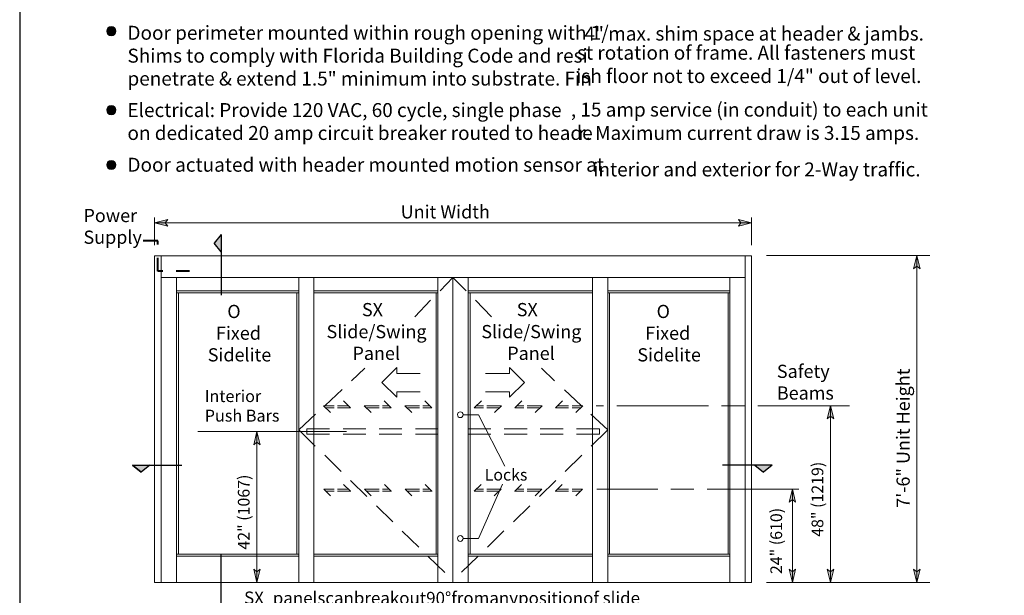
# Model space of a CAD drawing. Units: inches. Extents: x 12 to 593, y -20 to 789.
# Drawn here: x 12 to 399, y 325 to 551 of the extents above; entities that cross this region are included whole.
import ezdxf

# ---------------------------------------------------------------- set-up
doc = ezdxf.new("R2010")
doc.units = ezdxf.units.IN
doc.header["$MEASUREMENT"] = 0
doc.layers.add('Layer 1', color=7, linetype='Continuous')

msp = doc.modelspace()

# ---------------------------------------------------------------- hatches: boundary and pattern name
at = {"layer": 'Layer 1'}
for points in [[(46.08, 546.48), (49.68, 546.48), (49.2, 547.8), (46.56, 547.8)], [(46.56, 545.16), (49.2, 545.16), (49.68, 546.48), (46.08, 546.48)], [(46.56, 547.8), (49.2, 547.8), (47.88, 548.28)], [(47.88, 544.68), (49.2, 545.16), (46.56, 545.16)], [(46.08, 515.4), (49.68, 515.4), (49.2, 516.72), (46.56, 516.72)], [(46.56, 514.2), (49.2, 514.2), (49.68, 515.4), (46.08, 515.4)], [(46.56, 516.72), (49.2, 516.72), (47.88, 517.32)], [(47.88, 513.6), (49.2, 514.2), (46.56, 514.2)], [(46.56, 495.24), (49.2, 495.24), (47.88, 495.72)], [(46.08, 493.92), (49.68, 493.92), (49.2, 495.24), (46.56, 495.24)], [(46.56, 492.72), (49.2, 492.72), (49.68, 493.92), (46.08, 493.92)], [(47.88, 492.12), (49.2, 492.72), (46.56, 492.72)], [(64.92, 471.24), (70.08, 472.56), (69.12, 471.24), (70.08, 469.92)], [(299.52, 471.24), (294.36, 469.92), (295.32, 471.24), (294.36, 472.56)], [(88.32, 463.2), (91.08, 459.84), (91.08, 466.68)], [(364.44, 458.4), (365.76, 453.12), (364.44, 454.2), (363.12, 453.12)], [(330.6, 399.36), (331.92, 394.2), (330.6, 395.28), (329.28, 394.2)], [(105.12, 389.28), (106.44, 384), (105.12, 385.08), (103.92, 384)], [(59.64, 373.2), (63, 375.96), (56.28, 375.96)], [(304.2, 373.2), (307.56, 375.96), (300.84, 375.96)], [(315.6, 366.6), (316.8, 361.44), (315.6, 362.52), (314.28, 361.44)], [(105.12, 329.88), (103.92, 335.16), (105.12, 334.08), (106.44, 335.16)], [(315.6, 329.88), (314.28, 335.16), (315.6, 334.08), (316.8, 335.16)], [(330.6, 329.88), (329.28, 335.16), (330.6, 334.08), (331.92, 335.16)], [(364.44, 329.88), (363.12, 335.16), (364.44, 334.08), (365.76, 335.16)]]:
    msp.add_hatch(color=7, dxfattribs=at).paths.add_polyline_path(points)

# ---------------------------------------------------------------- linework, layer by layer
msp.add_lwpolyline([(11.89, 788.72), (11.89, -13.74), (593.13, -13.74), (593.13, 788.72)], close=True)
at = {"layer": 'Layer 1', "lineweight": 0}
for points in [[(46.08, 546.48), (49.68, 546.48), (49.2, 547.8), (46.56, 547.8), (46.08, 546.48)], [(46.56, 545.16), (49.2, 545.16), (49.68, 546.48), (46.08, 546.48), (46.56, 545.16)], [(46.56, 547.8), (49.2, 547.8), (47.88, 548.28), (46.56, 547.8)], [(47.88, 544.68), (47.88, 544.68), (49.2, 545.16), (46.56, 545.16), (47.88, 544.68)], [(46.08, 515.4), (49.68, 515.4), (49.2, 516.72), (46.56, 516.72), (46.08, 515.4)], [(46.56, 514.2), (49.2, 514.2), (49.68, 515.4), (46.08, 515.4), (46.56, 514.2)], [(46.56, 516.72), (49.2, 516.72), (47.88, 517.32), (46.56, 516.72)], [(47.88, 513.6), (47.88, 513.6), (49.2, 514.2), (46.56, 514.2), (47.88, 513.6)], [(46.56, 495.24), (49.2, 495.24), (47.88, 495.72), (46.56, 495.24)], [(46.08, 493.92), (49.68, 493.92), (49.2, 495.24), (46.56, 495.24), (46.08, 493.92)], [(46.56, 492.72), (49.2, 492.72), (49.68, 493.92), (46.08, 493.92), (46.56, 492.72)], [(47.88, 492.12), (47.88, 492.12), (49.2, 492.72), (46.56, 492.72), (47.88, 492.12)], [(64.92, 471.24), (70.08, 472.56), (69.12, 471.24), (70.08, 469.92), (64.92, 471.24)], [(299.52, 471.24), (294.36, 469.92), (295.32, 471.24), (294.36, 472.56), (299.52, 471.24)], [(88.32, 463.2), (88.32, 463.2), (91.08, 459.84), (91.08, 466.68), (88.32, 463.2)], [(364.44, 458.4), (365.76, 453.12), (364.44, 454.2), (363.12, 453.12), (364.44, 458.4)], [(330.6, 399.36), (331.92, 394.2), (330.6, 395.28), (329.28, 394.2), (330.6, 399.36)], [(105.12, 389.28), (106.44, 384), (105.12, 385.08), (103.92, 384), (105.12, 389.28)], [(59.64, 373.2), (59.64, 373.2), (63, 375.96), (56.28, 375.96), (59.64, 373.2)], [(304.2, 373.2), (304.2, 373.2), (307.56, 375.96), (300.84, 375.96), (304.2, 373.2)], [(315.6, 366.6), (316.8, 361.44), (315.6, 362.52), (314.28, 361.44), (315.6, 366.6)], [(105.12, 329.88), (103.92, 335.16), (105.12, 334.08), (106.44, 335.16), (105.12, 329.88)], [(315.6, 329.88), (314.28, 335.16), (315.6, 334.08), (316.8, 335.16), (315.6, 329.88)], [(330.6, 329.88), (329.28, 335.16), (330.6, 334.08), (331.92, 335.16), (330.6, 329.88)], [(364.44, 329.88), (363.12, 335.16), (364.44, 334.08), (365.76, 335.16), (364.44, 329.88)]]:
    msp.add_lwpolyline(points, dxfattribs=at)
at = {"layer": 'Layer 1', "color": 7, "lineweight": 5}
for points in [[(46.08, 546.48), (49.68, 546.48), (49.2, 547.8), (46.56, 547.8), (46.08, 546.48)], [(46.56, 545.16), (49.2, 545.16), (49.68, 546.48), (46.08, 546.48), (46.56, 545.16)], [(46.56, 547.8), (49.2, 547.8), (47.88, 548.28), (46.56, 547.8)], [(47.88, 544.68), (47.88, 544.68), (49.2, 545.16), (46.56, 545.16), (47.88, 544.68)], [(46.08, 515.4), (49.68, 515.4), (49.2, 516.72), (46.56, 516.72), (46.08, 515.4)], [(46.56, 514.2), (49.2, 514.2), (49.68, 515.4), (46.08, 515.4), (46.56, 514.2)], [(46.56, 516.72), (49.2, 516.72), (47.88, 517.32), (46.56, 516.72)], [(47.88, 513.6), (47.88, 513.6), (49.2, 514.2), (46.56, 514.2), (47.88, 513.6)], [(46.56, 495.24), (49.2, 495.24), (47.88, 495.72), (46.56, 495.24)], [(46.08, 493.92), (49.68, 493.92), (49.2, 495.24), (46.56, 495.24), (46.08, 493.92)], [(46.56, 492.72), (49.2, 492.72), (49.68, 493.92), (46.08, 493.92), (46.56, 492.72)], [(47.88, 492.12), (47.88, 492.12), (49.2, 492.72), (46.56, 492.72), (47.88, 492.12)], [(64.92, 462.48), (64.92, 473.28)], [(64.92, 471.24), (70.08, 472.56), (69.12, 471.24), (70.08, 469.92), (64.92, 471.24)], [(299.52, 471.24), (294.36, 469.92), (295.32, 471.24), (294.36, 472.56), (299.52, 471.24)], [(299.52, 462.48), (299.52, 473.28)], [(64.92, 471.24), (299.52, 471.24)], [(88.32, 463.2), (88.32, 463.2), (91.08, 459.84), (91.08, 466.68), (88.32, 463.2)], [(305.4, 458.4), (369.6, 458.4)], [(364.44, 458.4), (365.76, 453.12), (364.44, 454.2), (363.12, 453.12), (364.44, 458.4)], [(364.44, 329.88), (364.44, 458.4)], [(73.56, 449.76), (73.56, 329.88)], [(121.56, 449.76), (121.56, 329.88)], [(176.28, 449.76), (176.28, 329.88)], [(177.12, 444.48), (182.16, 449.76)], [(187.32, 444.48), (182.16, 449.76)], [(188.16, 449.76), (188.16, 329.88)], [(243, 449.76), (243, 329.88)], [(291, 449.76), (291, 329.88)], [(73.56, 444.48), (121.56, 444.48)], [(121.56, 443.76), (73.56, 443.76)], [(74.28, 386.76), (74.28, 443.76)], [(120.84, 443.76), (120.84, 386.76)], [(127.44, 444.48), (176.28, 444.48)], [(127.44, 443.76), (176.28, 443.76)], [(175.56, 443.76), (175.56, 386.76)], [(237, 444.48), (188.16, 444.48)], [(237, 443.76), (188.16, 443.76)], [(188.88, 443.76), (188.88, 386.76)], [(291, 444.48), (243, 444.48)], [(243, 443.76), (291, 443.76)], [(243.72, 443.76), (243.72, 386.76)], [(290.28, 386.76), (290.28, 443.76)], [(167.16, 434.28), (173.4, 440.76)], [(197.28, 434.28), (191.04, 440.76)], [(142.32, 409.2), (147.48, 414.12)], [(222.12, 409.2), (216.96, 414.12)], [(132, 399.48), (138.6, 405.72)], [(232.56, 399.48), (225.96, 405.6)], [(131.28, 399.36), (134.04, 396.72)], [(135.48, 399.36), (131.28, 399.36)], [(141, 399.36), (136.8, 399.36)], [(139.2, 401.28), (141.96, 398.52)], [(147.24, 399.36), (150, 396.72)], [(153.12, 399.36), (147.24, 399.36)], [(156.96, 399.36), (154.44, 399.36)], [(155.16, 401.28), (157.92, 398.52)], [(168.96, 399.36), (163.2, 399.36)], [(163.2, 399.36), (165.96, 396.72)], [(172.92, 399.36), (170.28, 399.36)], [(171.12, 401.28), (173.88, 398.52)], [(193.32, 401.28), (190.56, 398.52)], [(191.52, 399.36), (194.16, 399.36)], [(195.48, 399.36), (201.24, 399.36)], [(201.24, 399.36), (198.48, 396.72)], [(209.28, 401.28), (206.52, 398.52)], [(207.48, 399.36), (210, 399.36)], [(211.32, 399.36), (217.2, 399.36)], [(217.2, 399.36), (214.44, 396.72)], [(225.24, 401.28), (222.48, 398.52)], [(223.44, 399.36), (227.64, 399.36)], [(228.96, 399.36), (233.16, 399.36)], [(233.16, 399.36), (230.4, 396.72)], [(241.32, 399.36), (238.44, 399.36)], [(282.6, 399.36), (246.6, 399.36)], [(296.76, 399.36), (287.76, 399.36)], [(338.04, 399.36), (302.04, 399.36)], [(330.6, 399.36), (331.92, 394.2), (330.6, 395.28), (329.28, 394.2), (330.6, 399.36)], [(330.6, 329.88), (330.6, 399.36)], [(121.56, 389.88), (128.16, 396)], [(135.48, 398.52), (132.24, 398.52)], [(141.96, 398.52), (136.8, 398.52)], [(153.12, 398.52), (148.2, 398.52)], [(157.92, 398.52), (154.44, 398.52)], [(168.96, 398.52), (164.16, 398.52)], [(173.88, 398.52), (170.28, 398.52)], [(186.12, 395.76), (192.24, 395.76)], [(190.56, 398.52), (194.16, 398.52)], [(195.48, 398.52), (200.28, 398.52)], [(206.52, 398.52), (210, 398.52)], [(211.32, 398.52), (216.24, 398.52)], [(222.48, 398.52), (227.64, 398.52)], [(228.96, 398.52), (232.2, 398.52)], [(243, 389.88), (236.4, 396)], [(105.12, 389.28), (106.44, 384), (105.12, 385.08), (103.92, 384), (105.12, 389.28)], [(105.12, 329.88), (105.12, 389.28)], [(121.56, 389.88), (128.04, 383.52)], [(243, 389.88), (236.52, 383.52)], [(74.28, 341.04), (74.28, 386.76)], [(120.84, 386.76), (120.84, 341.04)], [(175.56, 386.76), (175.56, 341.04)], [(188.88, 386.76), (188.88, 341.04)], [(243.72, 386.76), (243.72, 341.04)], [(290.28, 341.04), (290.28, 386.76)], [(131.76, 379.92), (138.24, 373.56)], [(232.8, 379.92), (226.32, 373.56)], [(59.64, 373.2), (59.64, 373.2), (63, 375.96), (56.28, 375.96), (59.64, 373.2)], [(304.2, 373.2), (304.2, 373.2), (307.56, 375.96), (300.84, 375.96), (304.2, 373.2)], [(139.2, 368.4), (141.96, 365.76)], [(141.96, 369.96), (148.32, 363.72)], [(155.28, 368.4), (157.92, 365.76)], [(171.24, 368.4), (173.88, 365.76)], [(193.2, 368.4), (190.44, 365.76)], [(209.16, 368.4), (206.52, 365.76)], [(222.6, 369.96), (216.12, 363.72)], [(225.12, 368.4), (222.48, 365.76)], [(135.48, 366.6), (131.4, 366.6)], [(131.4, 366.6), (134.04, 363.96)], [(135.48, 365.76), (132.24, 365.76)], [(141.12, 366.6), (136.8, 366.6)], [(142.08, 365.76), (136.8, 365.76)], [(153.12, 366.6), (147.36, 366.6)], [(147.36, 366.6), (150, 363.96)], [(153.12, 365.76), (148.32, 365.76)], [(157.08, 366.6), (154.44, 366.6)], [(158.04, 365.76), (154.44, 365.76)], [(168.96, 366.6), (163.32, 366.6)], [(163.32, 366.6), (165.96, 363.96)], [(168.96, 365.76), (164.28, 365.76)], [(173.04, 366.6), (170.28, 366.6)], [(174, 365.76), (170.28, 365.76)], [(190.44, 365.76), (194.16, 365.76)], [(191.4, 366.6), (194.16, 366.6)], [(195.48, 366.6), (201.12, 366.6)], [(195.48, 365.76), (200.16, 365.76)], [(201.12, 366.6), (198.36, 363.96)], [(206.4, 365.76), (210, 365.76)], [(207.36, 366.6), (210, 366.6)], [(211.32, 366.6), (217.08, 366.6)], [(211.32, 365.76), (216.12, 365.76)], [(217.08, 366.6), (214.44, 363.96)], [(222.36, 365.76), (227.64, 365.76)], [(223.32, 366.6), (227.64, 366.6)], [(228.96, 366.6), (233.04, 366.6)], [(228.96, 365.76), (232.08, 365.76)], [(233.04, 366.6), (230.4, 363.96)], [(262.68, 366.6), (238.68, 366.6)], [(276.84, 366.6), (267.84, 366.6)], [(318.12, 366.6), (282.12, 366.6)], [(315.6, 366.6), (316.8, 361.44), (315.6, 362.52), (314.28, 361.44), (315.6, 366.6)], [(315.6, 329.88), (315.6, 366.6)], [(152.16, 360), (158.52, 353.76)], [(212.4, 360), (205.92, 353.76)], [(162.24, 350.04), (168.72, 343.8)], [(202.2, 350.16), (195.72, 343.8)], [(186.12, 347.16), (192.24, 347.16)], [(73.56, 341.04), (121.56, 341.04)], [(127.44, 341.04), (176.28, 341.04)], [(237, 341.04), (188.16, 341.04)], [(291, 341.04), (243, 341.04)], [(73.56, 340.32), (121.56, 340.32)], [(127.44, 340.32), (176.28, 340.32)], [(172.44, 340.2), (178.92, 333.84)], [(192, 340.2), (185.52, 333.96)], [(237, 340.32), (188.16, 340.32)], [(291, 340.32), (243, 340.32)], [(105.12, 329.88), (103.92, 335.16), (105.12, 334.08), (106.44, 335.16), (105.12, 329.88)], [(315.6, 329.88), (314.28, 335.16), (315.6, 334.08), (316.8, 335.16), (315.6, 329.88)], [(330.6, 329.88), (329.28, 335.16), (330.6, 334.08), (331.92, 335.16), (330.6, 329.88)], [(364.44, 329.88), (363.12, 335.16), (364.44, 334.08), (365.76, 335.16), (364.44, 329.88)], [(305.4, 329.88), (369.6, 329.88)]]:
    msp.add_lwpolyline(points, dxfattribs=at)
at = {"layer": 'Layer 1', "color": 7, "lineweight": 25}
for points in [[(91.08, 466.68), (88.32, 463.2)], [(91.08, 466.68), (91.08, 442.8)], [(91.08, 459.84), (88.32, 463.2)], [(56.28, 375.96), (59.64, 373.2)], [(59.64, 373.2), (56.28, 375.96)], [(56.28, 375.96), (75.6, 375.96)], [(56.28, 375.96), (63, 375.96)], [(56.28, 375.96), (56.28, 375.96)], [(63, 375.96), (59.64, 373.2)], [(63, 375.96), (59.64, 373.2)], [(307.56, 375.96), (288.12, 375.96)], [(300.84, 375.96), (304.2, 373.2)], [(307.56, 375.96), (304.2, 373.2)], [(91.08, 321.72), (91.08, 341.04)]]:
    msp.add_lwpolyline(points, dxfattribs=at)
at = {"layer": 'Layer 1', "color": 7, "lineweight": 40}
for points in [[(66.24, 464.16), (60.36, 464.16)], [(66.24, 462.72), (66.24, 464.16)], [(66.24, 452.28), (66.24, 457.44)], [(68.16, 452.28), (66.24, 452.28)], [(78.6, 452.28), (73.44, 452.28)]]:
    msp.add_lwpolyline(points, dxfattribs=at)
at = {"layer": 'Layer 1', "color": 7, "lineweight": 13}
for points in [[(64.92, 458.28), (64.92, 329.88)], [(299.52, 458.28), (64.92, 458.28)], [(67.44, 458.28), (67.44, 329.88)], [(297, 458.28), (297, 329.88)], [(299.52, 458.28), (299.52, 329.88)], [(182.16, 449.76), (67.44, 449.76)], [(127.44, 449.76), (127.44, 329.88)], [(182.16, 449.76), (182.16, 329.88)], [(182.16, 449.76), (297, 449.76)], [(237, 449.76), (237, 329.88)], [(160.08, 414.36), (154.2, 408.48)], [(160.08, 412.08), (160.08, 414.36)], [(204.36, 412.08), (204.36, 414.36)], [(204.36, 414.36), (210.24, 408.48)], [(169.32, 412.08), (160.08, 412.08)], [(195, 412.08), (204.36, 412.08)], [(154.2, 408.48), (160.08, 402.72)], [(210.24, 408.48), (204.36, 402.72)], [(160.08, 404.88), (169.32, 404.88)], [(160.08, 402.72), (160.08, 404.88)], [(204.36, 404.88), (195, 404.88)], [(204.36, 402.72), (204.36, 404.88)], [(202.56, 375.6), (192.24, 395.76)], [(140.28, 389.28), (81.96, 389.28)], [(124.68, 390.24), (133.68, 390.24)], [(124.68, 388.2), (124.68, 390.24)], [(124.68, 388.2), (124.68, 390.24)], [(124.68, 388.2), (133.68, 388.2)], [(138.96, 390.24), (147.96, 390.24)], [(138.96, 388.2), (147.96, 388.2)], [(153.12, 390.24), (162.12, 390.24)], [(153.12, 388.2), (162.12, 388.2)], [(167.4, 390.24), (176.4, 390.24)], [(167.4, 388.2), (176.4, 388.2)], [(197.04, 390.24), (188.04, 390.24)], [(197.04, 388.2), (188.04, 388.2)], [(211.32, 390.24), (202.32, 390.24)], [(211.32, 388.2), (202.32, 388.2)], [(225.48, 390.24), (216.48, 390.24)], [(225.48, 388.2), (216.48, 388.2)], [(239.76, 390.24), (230.76, 390.24)], [(239.76, 388.2), (230.76, 388.2)], [(239.76, 388.2), (239.76, 390.24)], [(239.76, 388.2), (239.76, 390.24)], [(201.6, 368.52), (192.24, 347.16)], [(184.68, 329.88), (64.92, 329.88)], [(179.76, 329.88), (299.52, 329.88)]]:
    msp.add_lwpolyline(points, dxfattribs=at)
at = {"layer": 'Layer 1', "color": 7, "lineweight": 5}
for points in [[(49.68, 546.48), (49.68, 547.56), (48.84, 548.28), (47.88, 548.28), (46.8, 548.28), (46.08, 547.56), (46.08, 546.48), (46.08, 545.52), (46.8, 544.68), (47.88, 544.68), (48.84, 544.68), (49.68, 545.52), (49.68, 546.48)], [(49.68, 515.52), (49.68, 516.48), (48.84, 517.32), (47.88, 517.32), (46.8, 517.32), (46.08, 516.48), (46.08, 515.52), (46.08, 514.44), (46.8, 513.6), (47.88, 513.6), (48.84, 513.6), (49.68, 514.44), (49.68, 515.52)], [(49.68, 493.92), (49.68, 495), (48.84, 495.72), (47.88, 495.72), (46.8, 495.72), (46.08, 495), (46.08, 493.92), (46.08, 492.96), (46.8, 492.12), (47.88, 492.12), (48.84, 492.12), (49.68, 492.96), (49.68, 493.92)], [(186.12, 395.88), (186.12, 396.48), (185.64, 396.96), (185.04, 396.96), (184.44, 396.96), (183.96, 396.48), (183.96, 395.88), (183.96, 395.28), (184.44, 394.68), (185.04, 394.68), (185.64, 394.68), (186.12, 395.28), (186.12, 395.88)], [(186.12, 347.28), (186.12, 347.88), (185.64, 348.36), (185.04, 348.36), (184.44, 348.36), (183.96, 347.88), (183.96, 347.28), (183.96, 346.68), (184.44, 346.08), (185.04, 346.08), (185.64, 346.08), (186.12, 346.68), (186.12, 347.28)]]:
    msp.add_open_spline(points, degree=3, knots=[0, 0, 0, 0, 1, 1, 1, 2, 2, 2, 3, 3, 3, 4, 4, 4, 4], dxfattribs=at)

# ---------------------------------------------------------------- texts
at = {"layer": 'Layer 1', "color": 7, "attachment_point": 7}
for s, insert, char_height in [('\\fHelvetica|b0|i0|c0|p34;\\W0.998078;Door perimeter mounted within rough opening with 1/', (54.24, 543.12), 5.4781), ('\\fHelvetica|b0|i0|c0|p34;\\W0.998078;4" max. shim space at header & jambs. ', (233.83, 542.78), 5.4781), ('\\fHelvetica|b0|i0|c0|p34;\\W0.998078;Shims to comply with Florida Building Code and resi', (54.24, 534.12), 5.4781), ('\\fHelvetica|b0|i0|c0|p34;\\W0.998078;st rotation of frame. All fasteners must ', (230.95, 535.29), 5.4781), ('\\fHelvetica|b0|i0|c0|p34;\\W0.998078;penetrate & extend 1.5" minimum into substrate. Fin', (54.24, 525.12), 5.4781), ('\\fHelvetica|b0|i0|c0|p34;\\W0.998078;ish floor not to exceed 1/4" out of level. ', (230.61, 526.13), 5.4781), ('\\fHelvetica|b0|i0|c0|p34;\\W0.998078;Electrical: Provide 120 VAC, 60 cycle, single phase', (54.24, 512.76), 5.4781), ('\\fHelvetica|b0|i0|c0|p34;\\W0.998078;, 15 amp service (in conduit) to each unit ', (228.5, 512.93), 5.4781), ('\\fHelvetica|b0|i0|c0|p34;\\W0.998078;on dedicated 20 amp circuit breaker routed to heade', (54.24, 503.76), 5.4781), ('\\fHelvetica|b0|i0|c0|p34;\\W0.998078;r. Maximum current draw is 3.15 amps.', (231.4, 503.76), 5.4781), ('\\fHelvetica|b0|i0|c0|p34;\\W0.998078;Door actuated with header mounted motion sensor at ', (54.24, 491.28), 5.4781), ('\\fHelvetica|b0|i0|c0|p34;\\W0.998078;interior and exterior for 2-Way traffic. ', (237.28, 489.44), 5.4781), ('\\fHelvetica|b0|i0|c0|p34;\\W0.998096;Power ', (36.96, 471.48), 5.1858), ('\\fHelvetica|b0|i0|c0|p34;\\W0.998096;Unit Width', (161.64, 472.92), 5.1858), ('\\fHelvetica|b0|i0|c0|p34;\\W0.998096;Supply', (36.96, 462.96), 5.1858), ('\\fHelvetica|b1|i0|c0|p34;\\W0.998096;O ', (93.48, 433.8), 5.1858), ('\\fHelvetica|b1|i0|c0|p34;\\W0.998096;SX', (146.4, 434.52), 5.1858), ('\\fHelvetica|b1|i0|c0|p34;\\W0.998096;SX', (207.24, 434.52), 5.1858), ('\\fHelvetica|b1|i0|c0|p34;\\W0.998096;O ', (262.2, 433.8), 5.1858), ('\\fHelvetica|b0|i0|c0|p34;\\W0.998096;Fixed', (89.04, 425.28), 5.1858), ('\\fHelvetica|b0|i0|c0|p34;\\W0.998096;Slide/Swing', (132.48, 425.88), 5.1858), ('\\fHelvetica|b0|i0|c0|p34;\\W0.998096;Slide/Swing', (193.32, 425.88), 5.1858), ('\\fHelvetica|b0|i0|c0|p34;\\W0.998096;Fixed', (257.76, 425.28), 5.1858), ('\\fHelvetica|b0|i0|c0|p34;\\W0.998096;Sidelite', (85.8, 416.76), 5.1858), ('\\fHelvetica|b0|i0|c0|p34;\\W0.998096;Panel', (142.68, 417.36), 5.1858), ('\\fHelvetica|b0|i0|c0|p34;\\W0.998096;Panel', (203.52, 417.36), 5.1858), ('\\fHelvetica|b0|i0|c0|p34;\\W0.998096;Sidelite', (254.64, 416.76), 5.1858), ('\\fHelvetica|b0|i0|c0|p34;\\W0.998096;Safety ', (309.48, 410.28), 5.1858), ('\\fHelvetica|b0|i0|c0|p34;\\W0.998096;Beams', (309.48, 401.76), 5.1858), ('\\fHelvetica|b0|i0|c0|p34;\\W0.998097;Interior ', (84.6, 400.8), 4.6745), ('\\fHelvetica|b0|i0|c0|p34;\\W0.998097;Push Bars', (84.6, 393.12), 4.6745), ('\\fHelvetica|b0|i0|c0|p34;\\W0.998049;Locks', (194.64, 369.96), 4.6015), ('\\fHelvetica|b1|i0|c0|p34;\\W0.998099;SX', (100.08, 321.48), 4.8935), ('\\fHelvetica|b0|i0|c0|p34;\\W0.998099;panelscanbreakout90°fromanypositionof slide ', (111.36, 321.36), 4.8935)]:
    msp.add_mtext(s, dxfattribs=dict(at, insert=insert, char_height=char_height))
at = {"layer": 'Layer 1', "color": 7, "attachment_point": 7, "rotation": 90}
for s, insert, char_height in [('\\fHelvetica|b0|i0|c0|p34;\\W0.998096;7\'-6" Unit Height', (361.68, 359.28), 5.1858), ('\\fHelvetica|b0|i0|c0|p34;\\W0.998049;48" (1219)', (327.72, 347.88), 4.6015), ('\\fHelvetica|b0|i0|c0|p34;\\W0.998049;42" (1067)', (102.24, 342.84), 4.6015), ('\\fHelvetica|b0|i0|c0|p34;\\W0.998049;24" (610)', (311.52, 333.24), 4.6015)]:
    msp.add_mtext(s, dxfattribs=dict(at, insert=insert, char_height=char_height))

doc.saveas('drawing.dxf')
